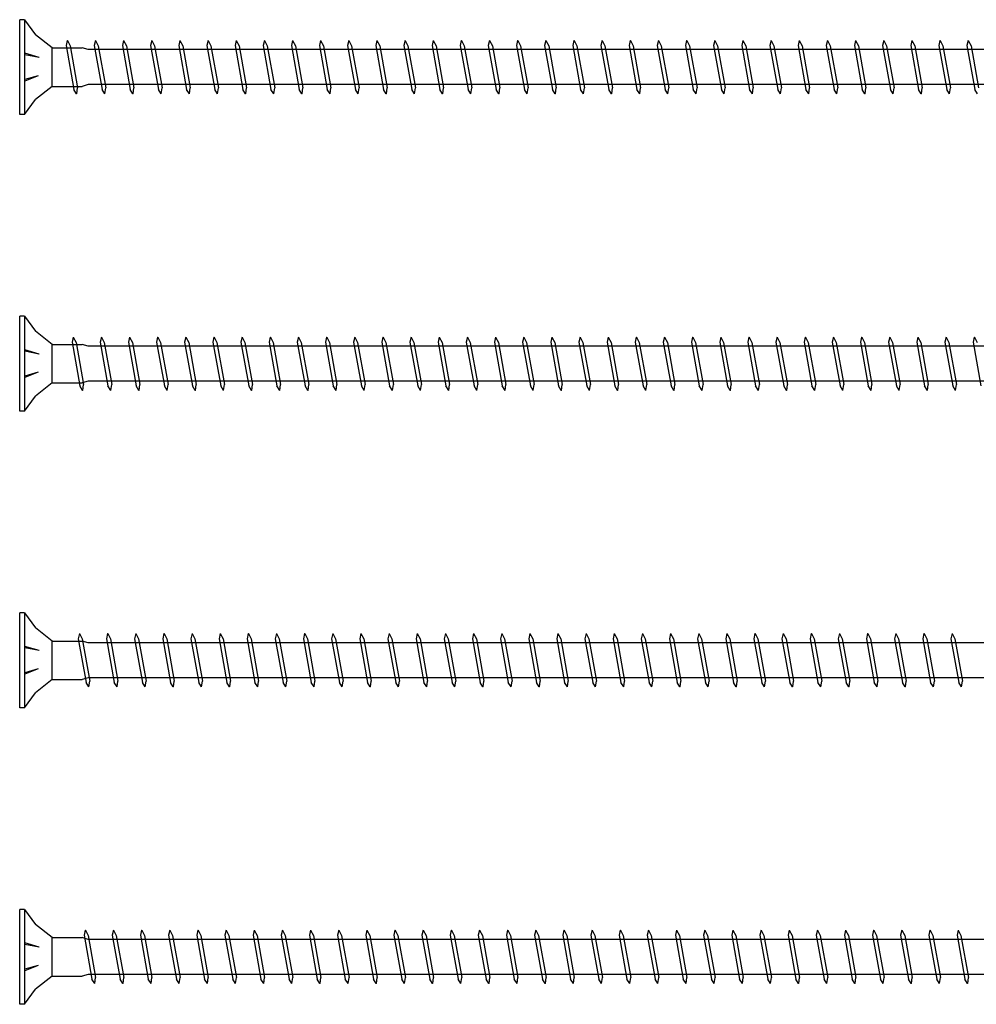
# Model space of a CAD drawing. Units: millimetres. Extents: x 2338 to 4503, y -28 to 4075.
# Drawn here: x 3983 to 4144, y 3479 to 3645 of the extents above; entities that cross this region are included whole.
import ezdxf

# ---------------------------------------------------------------- set-up
doc = ezdxf.new("R2010")
doc.units = ezdxf.units.MM
doc.layers.add('_RB_product', color=7, linetype='Continuous')

# ---------------------------------------------------------------- blocks, each defined once
blk = doc.blocks.new('VGS9320_9x320')
at = {"layer": '_RB_product'}
for p, q in [((0.83, 8), (0, 8)), ((0, -8), (0, 8)), ((0.83, 8), (0.83, -8)), ((0.83, 8), (2.64, 5.46)), ((5.5, 3.25), (2.64, 5.46)), ((8.01, 4.5), (7.82, 3.64)), ((7.82, 3.64), (9.14, -3.75)), ((8.01, 4.5), (8.03, 4.5)), ((8.03, 4.5), (8.49, 3.6)), ((8.49, 3.6), (9.76, -3.5)), ((12.76, 4.5), (12.56, 3.64)), ((12.56, 3.64), (13.88, -3.75)), ((12.76, 4.5), (12.77, 4.5)), ((12.77, 4.5), (13.24, 3.6)), ((13.24, 3.6), (14.51, -3.5)), ((17.5, 4.5), (17.31, 3.64)), ((17.31, 3.64), (18.63, -3.75)), ((17.5, 4.5), (17.52, 4.5)), ((17.52, 4.5), (17.99, 3.6)), ((17.99, 3.6), (19.25, -3.5)), ((22.25, 4.5), (22.05, 3.64)), ((22.05, 3.64), (23.37, -3.75)), ((22.25, 4.5), (22.26, 4.5)), ((22.26, 4.5), (22.73, 3.6)), ((22.73, 3.6), (24, -3.5)), ((26.99, 4.5), (26.8, 3.64)), ((26.8, 3.64), (28.12, -3.75)), ((26.99, 4.5), (27.01, 4.5)), ((27.01, 4.5), (27.48, 3.6)), ((27.48, 3.6), (28.74, -3.5)), ((31.74, 4.5), (31.54, 3.64)), ((31.54, 3.64), (32.86, -3.75)), ((31.74, 4.5), (31.75, 4.5)), ((31.75, 4.5), (32.22, 3.6)), ((32.22, 3.6), (33.49, -3.5)), ((36.48, 4.5), (36.29, 3.64)), ((36.29, 3.64), (37.61, -3.75)), ((36.48, 4.5), (36.5, 4.5)), ((36.5, 4.5), (36.97, 3.6)), ((36.97, 3.6), (38.23, -3.5)), ((41.23, 4.5), (41.03, 3.64)), ((41.03, 3.64), (42.35, -3.75)), ((41.23, 4.5), (41.25, 4.5)), ((41.25, 4.5), (41.71, 3.6)), ((41.71, 3.6), (42.98, -3.5)), ((45.97, 4.5), (45.78, 3.64)), ((45.78, 3.64), (47.1, -3.75)), ((45.97, 4.5), (45.99, 4.5)), ((45.99, 4.5), (46.46, 3.6)), ((46.46, 3.6), (47.73, -3.5)), ((50.7, 4.5), (50.51, 3.64)), ((50.51, 3.64), (51.83, -3.75)), ((50.7, 4.5), (50.72, 4.5)), ((50.72, 4.5), (51.19, 3.6)), ((51.19, 3.6), (52.45, -3.5)), ((55.45, 4.5), (55.25, 3.64)), ((55.25, 3.64), (56.57, -3.75)), ((55.45, 4.5), (55.47, 4.5)), ((55.47, 4.5), (55.93, 3.6)), ((55.93, 3.6), (57.2, -3.5)), ((60.19, 4.5), (60, 3.64)), ((60, 3.64), (61.32, -3.75)), ((60.19, 4.5), (60.21, 4.5)), ((60.21, 4.5), (60.68, 3.6)), ((60.68, 3.6), (61.95, -3.5)), ((64.94, 4.5), (64.75, 3.64)), ((64.75, 3.64), (66.06, -3.75)), ((64.94, 4.5), (64.96, 4.5)), ((64.96, 4.5), (65.42, 3.6)), ((65.42, 3.6), (66.69, -3.5)), ((69.69, 4.5), (69.49, 3.64)), ((69.49, 3.64), (70.81, -3.75)), ((69.69, 4.5), (69.7, 4.5)), ((69.7, 4.5), (70.17, 3.6)), ((70.17, 3.6), (71.44, -3.5)), ((74.43, 4.5), (74.24, 3.64)), ((74.24, 3.64), (75.56, -3.75)), ((74.43, 4.5), (74.45, 4.5)), ((74.45, 4.5), (74.91, 3.6)), ((74.91, 3.6), (76.18, -3.5)), ((79.18, 4.5), (78.98, 3.64)), ((78.98, 3.64), (80.3, -3.75)), ((79.18, 4.5), (79.19, 4.5)), ((79.19, 4.5), (79.66, 3.6)), ((79.66, 3.6), (80.93, -3.5)), ((83.92, 4.5), (83.73, 3.64)), ((83.73, 3.64), (85.05, -3.75)), ((83.92, 4.5), (83.94, 4.5)), ((83.94, 4.5), (84.41, 3.6)), ((84.41, 3.6), (85.67, -3.5)), ((88.67, 4.5), (88.47, 3.64)), ((88.47, 3.64), (89.79, -3.75)), ((88.67, 4.5), (88.68, 4.5)), ((88.68, 4.5), (89.15, 3.6)), ((89.15, 3.6), (90.42, -3.5)), ((93.41, 4.5), (93.22, 3.64)), ((93.22, 3.64), (94.54, -3.75)), ((93.41, 4.5), (93.43, 4.5)), ((93.43, 4.5), (93.9, 3.6)), ((93.9, 3.6), (95.16, -3.5)), ((98.16, 4.5), (97.96, 3.64)), ((97.96, 3.64), (99.28, -3.75)), ((98.16, 4.5), (98.17, 4.5)), ((98.17, 4.5), (98.64, 3.6)), ((98.64, 3.6), (99.91, -3.5)), ((102.9, 4.5), (102.71, 3.64)), ((102.71, 3.64), (104.03, -3.75)), ((102.9, 4.5), (102.92, 4.5)), ((102.92, 4.5), (103.39, 3.6)), ((103.39, 3.6), (104.65, -3.5)), ((107.65, 4.5), (107.45, 3.64)), ((107.45, 3.64), (108.77, -3.75)), ((107.65, 4.5), (107.67, 4.5)), ((107.67, 4.5), (108.13, 3.6)), ((108.13, 3.6), (109.4, -3.5)), ((112.39, 4.5), (112.2, 3.64)), ((112.2, 3.64), (113.52, -3.75)), ((112.39, 4.5), (112.41, 4.5)), ((112.41, 4.5), (112.88, 3.6)), ((112.88, 3.6), (114.15, -3.5)), ((117.14, 4.5), (116.95, 3.64)), ((116.95, 3.64), (118.26, -3.75)), ((117.14, 4.5), (117.16, 4.5)), ((117.16, 4.5), (117.62, 3.6)), ((117.62, 3.6), (118.89, -3.5)), ((121.89, 4.5), (121.69, 3.64)), ((121.69, 3.64), (123.01, -3.75)), ((121.89, 4.5), (121.9, 4.5)), ((121.9, 4.5), (122.37, 3.6)), ((122.37, 3.6), (123.64, -3.5)), ((126.63, 4.5), (126.44, 3.64)), ((126.44, 3.64), (127.76, -3.75)), ((126.63, 4.5), (126.65, 4.5)), ((126.65, 4.5), (127.11, 3.6)), ((127.11, 3.6), (128.38, -3.5)), ((131.38, 4.5), (131.18, 3.64)), ((131.18, 3.64), (132.5, -3.75)), ((131.38, 4.5), (131.39, 4.5)), ((131.39, 4.5), (131.86, 3.6)), ((131.86, 3.6), (133.13, -3.5)), ((136.12, 4.5), (135.93, 3.64)), ((135.93, 3.64), (137.25, -3.75)), ((136.12, 4.5), (136.14, 4.5)), ((136.14, 4.5), (136.61, 3.6)), ((136.61, 3.6), (137.87, -3.5)), ((140.87, 4.5), (140.67, 3.64)), ((140.67, 3.64), (141.99, -3.75)), ((140.87, 4.5), (140.88, 4.5)), ((140.88, 4.5), (141.35, 3.6)), ((141.35, 3.6), (142.62, -3.5)), ((145.61, 4.5), (145.42, 3.64)), ((145.42, 3.64), (146.74, -3.75)), ((145.61, 4.5), (145.63, 4.5)), ((145.63, 4.5), (146.1, 3.6)), ((146.1, 3.6), (147.36, -3.5)), ((150.36, 4.5), (150.16, 3.64)), ((150.16, 3.64), (151.48, -3.75)), ((150.36, 4.5), (150.37, 4.5)), ((150.37, 4.5), (150.84, 3.6)), ((150.84, 3.6), (152.11, -3.5)), ((155.1, 4.5), (154.91, 3.64)), ((154.91, 3.64), (156.23, -3.75)), ((155.1, 4.5), (155.12, 4.5)), ((155.12, 4.5), (155.59, 3.6)), ((155.59, 3.6), (156.85, -3.5)), ((159.85, 4.5), (159.65, 3.64)), ((159.65, 3.64), (160.97, -3.75)), ((159.85, 4.5), (159.87, 4.5)), ((159.87, 4.5), (160.33, 3.6)), ((160.33, 3.6), (161.6, -3.5)), ((3.28, 1.63), (0.85, 2.35)), ((3.28, 1.63), (0.85, 2.09)), ((5.5, 3.25), (10.52, 3.25)), ((5.5, -3.25), (5.5, 3.25)), ((11.52, 2.95), (10.52, 3.25)), ((309.18, 2.95), (11.52, 2.95)), ((3.12, -1.45), (0.85, -2.35)), ((3.12, -1.45), (0.85, -2.09)), ((5.5, -3.25), (2.64, -5.46)), ((5.5, -3.25), (10.52, -3.25)), ((11.52, -2.95), (10.52, -3.25)), ((309.16, -2.95), (11.52, -2.95)), ((9.6, -4.5), (9.14, -3.75)), ((9.62, -4.5), (9.6, -4.5)), ((9.62, -4.5), (9.76, -3.5)), ((14.35, -4.5), (13.88, -3.75)), ((14.37, -4.5), (14.35, -4.5)), ((14.37, -4.5), (14.51, -3.5)), ((19.09, -4.5), (18.63, -3.75)), ((19.11, -4.5), (19.09, -4.5)), ((19.11, -4.5), (19.25, -3.5)), ((23.84, -4.5), (23.37, -3.75)), ((23.86, -4.5), (23.84, -4.5)), ((23.86, -4.5), (24, -3.5)), ((28.59, -4.5), (28.12, -3.75)), ((28.6, -4.5), (28.59, -4.5)), ((28.6, -4.5), (28.74, -3.5)), ((33.33, -4.5), (32.86, -3.75)), ((33.35, -4.5), (33.33, -4.5)), ((33.35, -4.5), (33.49, -3.5)), ((38.08, -4.5), (37.61, -3.75)), ((38.09, -4.5), (38.08, -4.5)), ((38.09, -4.5), (38.23, -3.5)), ((42.82, -4.5), (42.35, -3.75)), ((42.84, -4.5), (42.82, -4.5)), ((42.84, -4.5), (42.98, -3.5)), ((47.57, -4.5), (47.1, -3.75)), ((47.58, -4.5), (47.57, -4.5)), ((47.58, -4.5), (47.73, -3.5)), ((52.3, -4.5), (51.83, -3.75)), ((52.31, -4.5), (52.3, -4.5)), ((52.31, -4.5), (52.45, -3.5)), ((57.04, -4.5), (56.57, -3.75)), ((57.06, -4.5), (57.04, -4.5)), ((57.06, -4.5), (57.2, -3.5)), ((61.79, -4.5), (61.32, -3.75)), ((61.8, -4.5), (61.79, -4.5)), ((61.8, -4.5), (61.95, -3.5)), ((66.53, -4.5), (66.06, -3.75)), ((66.55, -4.5), (66.53, -4.5)), ((66.55, -4.5), (66.69, -3.5)), ((71.28, -4.5), (70.81, -3.75)), ((71.29, -4.5), (71.28, -4.5)), ((71.29, -4.5), (71.44, -3.5)), ((76.02, -4.5), (75.56, -3.75)), ((76.04, -4.5), (76.02, -4.5)), ((76.04, -4.5), (76.18, -3.5)), ((80.77, -4.5), (80.3, -3.75)), ((80.79, -4.5), (80.77, -4.5)), ((80.79, -4.5), (80.93, -3.5)), ((85.51, -4.5), (85.05, -3.75)), ((85.53, -4.5), (85.51, -4.5)), ((85.53, -4.5), (85.67, -3.5)), ((90.26, -4.5), (89.79, -3.75)), ((90.28, -4.5), (90.26, -4.5)), ((90.28, -4.5), (90.42, -3.5)), ((95.01, -4.5), (94.54, -3.75)), ((95.02, -4.5), (95.01, -4.5)), ((95.02, -4.5), (95.16, -3.5)), ((99.75, -4.5), (99.28, -3.75)), ((99.77, -4.5), (99.75, -4.5)), ((99.77, -4.5), (99.91, -3.5)), ((104.5, -4.5), (104.03, -3.75)), ((104.51, -4.5), (104.5, -4.5)), ((104.51, -4.5), (104.65, -3.5)), ((109.24, -4.5), (108.77, -3.75)), ((109.26, -4.5), (109.24, -4.5)), ((109.26, -4.5), (109.4, -3.5)), ((113.99, -4.5), (113.52, -3.75)), ((114, -4.5), (113.99, -4.5)), ((114, -4.5), (114.15, -3.5)), ((118.73, -4.5), (118.26, -3.75)), ((118.75, -4.5), (118.73, -4.5)), ((118.75, -4.5), (118.89, -3.5)), ((123.48, -4.5), (123.01, -3.75)), ((123.49, -4.5), (123.48, -4.5)), ((123.49, -4.5), (123.64, -3.5)), ((128.22, -4.5), (127.76, -3.75)), ((128.24, -4.5), (128.22, -4.5)), ((128.24, -4.5), (128.38, -3.5)), ((132.97, -4.5), (132.5, -3.75)), ((132.99, -4.5), (132.97, -4.5)), ((132.99, -4.5), (133.13, -3.5)), ((137.71, -4.5), (137.25, -3.75)), ((137.73, -4.5), (137.71, -4.5)), ((137.73, -4.5), (137.87, -3.5)), ((142.46, -4.5), (141.99, -3.75)), ((142.48, -4.5), (142.46, -4.5)), ((142.48, -4.5), (142.62, -3.5)), ((147.21, -4.5), (146.74, -3.75)), ((147.22, -4.5), (147.21, -4.5)), ((147.22, -4.5), (147.36, -3.5)), ((151.95, -4.5), (151.48, -3.75)), ((151.97, -4.5), (151.95, -4.5)), ((151.97, -4.5), (152.11, -3.5)), ((156.7, -4.5), (156.23, -3.75)), ((156.71, -4.5), (156.7, -4.5)), ((156.71, -4.5), (156.85, -3.5)), ((161.44, -4.5), (160.97, -3.75)), ((0.83, -8), (2.64, -5.46)), ((0.83, -8), (0, -8))]:
    blk.add_line(p, q, dxfattribs=at)
blk = doc.blocks.new('VGS9340_9x340')
at = {"layer": '_RB_product'}
for p, q in [((0.83, 8), (0, 8)), ((0, -8), (0, 8)), ((0.83, 8), (0.83, -8)), ((0.83, 8), (2.64, 5.46)), ((5.5, 3.25), (2.64, 5.46)), ((9.01, 4.5), (8.82, 3.64)), ((8.82, 3.64), (10.14, -3.75)), ((9.01, 4.5), (9.03, 4.5)), ((9.03, 4.5), (9.5, 3.6)), ((9.5, 3.6), (10.77, -3.5)), ((13.76, 4.5), (13.57, 3.64)), ((13.57, 3.64), (14.88, -3.75)), ((13.76, 4.5), (13.78, 4.5)), ((13.78, 4.5), (14.24, 3.6)), ((14.24, 3.6), (15.51, -3.5)), ((18.51, 4.5), (18.31, 3.64)), ((18.31, 3.64), (19.63, -3.75)), ((18.51, 4.5), (18.52, 4.5)), ((18.52, 4.5), (18.99, 3.6)), ((18.99, 3.6), (20.26, -3.5)), ((23.25, 4.5), (23.06, 3.64)), ((23.06, 3.64), (24.38, -3.75)), ((23.25, 4.5), (23.27, 4.5)), ((23.27, 4.5), (23.73, 3.6)), ((23.73, 3.6), (25, -3.5)), ((28, 4.5), (27.8, 3.64)), ((27.8, 3.64), (29.12, -3.75)), ((28, 4.5), (28.01, 4.5)), ((28.01, 4.5), (28.48, 3.6)), ((28.48, 3.6), (29.75, -3.5)), ((32.74, 4.5), (32.55, 3.64)), ((32.55, 3.64), (33.87, -3.75)), ((32.74, 4.5), (32.76, 4.5)), ((32.76, 4.5), (33.23, 3.6)), ((33.23, 3.6), (34.49, -3.5)), ((37.49, 4.5), (37.29, 3.64)), ((37.29, 3.64), (38.61, -3.75)), ((37.49, 4.5), (37.5, 4.5)), ((37.5, 4.5), (37.97, 3.6)), ((37.97, 3.6), (39.24, -3.5)), ((42.23, 4.5), (42.04, 3.64)), ((42.04, 3.64), (43.36, -3.75)), ((42.23, 4.5), (42.25, 4.5)), ((42.25, 4.5), (42.72, 3.6)), ((42.72, 3.6), (43.98, -3.5)), ((46.98, 4.5), (46.78, 3.64)), ((46.78, 3.64), (48.1, -3.75)), ((46.98, 4.5), (46.99, 4.5)), ((46.99, 4.5), (47.46, 3.6)), ((47.46, 3.6), (48.73, -3.5)), ((51.72, 4.5), (51.53, 3.64)), ((51.53, 3.64), (52.85, -3.75)), ((51.72, 4.5), (51.74, 4.5)), ((51.74, 4.5), (52.21, 3.6)), ((52.21, 3.6), (53.47, -3.5)), ((56.47, 4.5), (56.27, 3.64)), ((56.27, 3.64), (57.59, -3.75)), ((56.47, 4.5), (56.49, 4.5)), ((56.49, 4.5), (56.95, 3.6)), ((56.95, 3.6), (58.22, -3.5)), ((61.21, 4.5), (61.02, 3.64)), ((61.02, 3.64), (62.34, -3.75)), ((61.21, 4.5), (61.23, 4.5)), ((61.23, 4.5), (61.7, 3.6)), ((61.7, 3.6), (62.97, -3.5)), ((65.96, 4.5), (65.77, 3.64)), ((65.77, 3.64), (67.08, -3.75)), ((65.96, 4.5), (65.98, 4.5)), ((65.98, 4.5), (66.44, 3.6)), ((66.44, 3.6), (67.71, -3.5)), ((70.71, 4.5), (70.51, 3.64)), ((70.51, 3.64), (71.83, -3.75)), ((70.71, 4.5), (70.72, 4.5)), ((70.72, 4.5), (71.19, 3.6)), ((71.19, 3.6), (72.46, -3.5)), ((75.45, 4.5), (75.26, 3.64)), ((75.26, 3.64), (76.58, -3.75)), ((75.45, 4.5), (75.47, 4.5)), ((75.47, 4.5), (75.93, 3.6)), ((75.93, 3.6), (77.2, -3.5)), ((80.2, 4.5), (80, 3.64)), ((80, 3.64), (81.32, -3.75)), ((80.2, 4.5), (80.21, 4.5)), ((80.21, 4.5), (80.68, 3.6)), ((80.68, 3.6), (81.95, -3.5)), ((84.94, 4.5), (84.75, 3.64)), ((84.75, 3.64), (86.07, -3.75)), ((84.94, 4.5), (84.96, 4.5)), ((84.96, 4.5), (85.43, 3.6)), ((85.43, 3.6), (86.69, -3.5)), ((89.69, 4.5), (89.49, 3.64)), ((89.49, 3.64), (90.81, -3.75)), ((89.69, 4.5), (89.7, 4.5)), ((89.7, 4.5), (90.17, 3.6)), ((90.17, 3.6), (91.44, -3.5)), ((94.43, 4.5), (94.24, 3.64)), ((94.24, 3.64), (95.56, -3.75)), ((94.43, 4.5), (94.45, 4.5)), ((94.45, 4.5), (94.92, 3.6)), ((94.92, 3.6), (96.18, -3.5)), ((99.18, 4.5), (98.98, 3.64)), ((98.98, 3.64), (100.3, -3.75)), ((99.18, 4.5), (99.19, 4.5)), ((99.19, 4.5), (99.66, 3.6)), ((99.66, 3.6), (100.93, -3.5)), ((103.92, 4.5), (103.73, 3.64)), ((103.73, 3.64), (105.05, -3.75)), ((103.92, 4.5), (103.94, 4.5)), ((103.94, 4.5), (104.41, 3.6)), ((104.41, 3.6), (105.67, -3.5)), ((108.67, 4.5), (108.47, 3.64)), ((108.47, 3.64), (109.79, -3.75)), ((108.67, 4.5), (108.69, 4.5)), ((108.69, 4.5), (109.15, 3.6)), ((109.15, 3.6), (110.42, -3.5)), ((113.41, 4.5), (113.22, 3.64)), ((113.22, 3.64), (114.54, -3.75)), ((113.41, 4.5), (113.43, 4.5)), ((113.43, 4.5), (113.9, 3.6)), ((113.9, 3.6), (115.17, -3.5)), ((118.16, 4.5), (117.97, 3.64)), ((117.97, 3.64), (119.28, -3.75)), ((118.16, 4.5), (118.18, 4.5)), ((118.18, 4.5), (118.64, 3.6)), ((118.64, 3.6), (119.91, -3.5)), ((122.91, 4.5), (122.71, 3.64)), ((122.71, 3.64), (124.03, -3.75)), ((122.91, 4.5), (122.92, 4.5)), ((122.92, 4.5), (123.39, 3.6)), ((123.39, 3.6), (124.66, -3.5)), ((127.65, 4.5), (127.46, 3.64)), ((127.46, 3.64), (128.78, -3.75)), ((127.65, 4.5), (127.67, 4.5)), ((127.67, 4.5), (128.13, 3.6)), ((128.13, 3.6), (129.4, -3.5)), ((132.4, 4.5), (132.2, 3.64)), ((132.2, 3.64), (133.52, -3.75)), ((132.4, 4.5), (132.41, 4.5)), ((132.41, 4.5), (132.88, 3.6)), ((132.88, 3.6), (134.15, -3.5)), ((137.14, 4.5), (136.95, 3.64)), ((136.95, 3.64), (138.27, -3.75)), ((137.14, 4.5), (137.16, 4.5)), ((137.16, 4.5), (137.63, 3.6)), ((137.63, 3.6), (138.89, -3.5)), ((141.89, 4.5), (141.69, 3.64)), ((141.69, 3.64), (143.01, -3.75)), ((141.89, 4.5), (141.9, 4.5)), ((141.9, 4.5), (142.37, 3.6)), ((142.37, 3.6), (143.64, -3.5)), ((146.63, 4.5), (146.44, 3.64)), ((146.44, 3.64), (147.76, -3.75)), ((146.63, 4.5), (146.65, 4.5)), ((146.65, 4.5), (147.12, 3.6)), ((147.12, 3.6), (148.38, -3.5)), ((151.38, 4.5), (151.18, 3.64)), ((151.18, 3.64), (152.5, -3.75)), ((151.38, 4.5), (151.39, 4.5)), ((151.39, 4.5), (151.86, 3.6)), ((151.86, 3.6), (153.13, -3.5)), ((156.12, 4.5), (155.93, 3.64)), ((155.93, 3.64), (157.25, -3.75)), ((156.12, 4.5), (156.14, 4.5)), ((156.14, 4.5), (156.61, 3.6)), ((156.61, 3.6), (157.87, -3.5)), ((160.87, 4.5), (160.67, 3.64)), ((160.67, 3.64), (161.99, -3.75)), ((160.87, 4.5), (160.89, 4.5)), ((160.89, 4.5), (161.35, 3.6)), ((3.28, 1.63), (0.85, 2.35)), ((3.28, 1.63), (0.85, 2.09)), ((5.5, 3.25), (10.52, 3.25)), ((5.5, -3.25), (5.5, 3.25)), ((11.52, 2.95), (10.52, 3.25)), ((329.18, 2.95), (11.52, 2.95)), ((3.12, -1.45), (0.85, -2.35)), ((3.12, -1.45), (0.85, -2.09)), ((5.5, -3.25), (2.64, -5.46)), ((5.5, -3.25), (10.52, -3.25)), ((11.52, -2.95), (10.52, -3.25)), ((329.16, -2.95), (11.52, -2.95)), ((10.61, -4.5), (10.14, -3.75)), ((10.62, -4.5), (10.61, -4.5)), ((10.62, -4.5), (10.77, -3.5)), ((15.35, -4.5), (14.88, -3.75)), ((15.37, -4.5), (15.35, -4.5)), ((15.37, -4.5), (15.51, -3.5)), ((20.1, -4.5), (19.63, -3.75)), ((20.11, -4.5), (20.1, -4.5)), ((20.11, -4.5), (20.26, -3.5)), ((24.84, -4.5), (24.38, -3.75)), ((24.86, -4.5), (24.84, -4.5)), ((24.86, -4.5), (25, -3.5)), ((29.59, -4.5), (29.12, -3.75)), ((29.61, -4.5), (29.59, -4.5)), ((29.61, -4.5), (29.75, -3.5)), ((34.33, -4.5), (33.87, -3.75)), ((34.35, -4.5), (34.33, -4.5)), ((34.35, -4.5), (34.49, -3.5)), ((39.08, -4.5), (38.61, -3.75)), ((39.1, -4.5), (39.08, -4.5)), ((39.1, -4.5), (39.24, -3.5)), ((43.83, -4.5), (43.36, -3.75)), ((43.84, -4.5), (43.83, -4.5)), ((43.84, -4.5), (43.98, -3.5)), ((48.57, -4.5), (48.1, -3.75)), ((48.59, -4.5), (48.57, -4.5)), ((48.59, -4.5), (48.73, -3.5)), ((53.32, -4.5), (52.85, -3.75)), ((53.33, -4.5), (53.32, -4.5)), ((53.33, -4.5), (53.47, -3.5)), ((58.06, -4.5), (57.59, -3.75)), ((58.08, -4.5), (58.06, -4.5)), ((58.08, -4.5), (58.22, -3.5)), ((62.81, -4.5), (62.34, -3.75)), ((62.82, -4.5), (62.81, -4.5)), ((62.82, -4.5), (62.97, -3.5)), ((67.55, -4.5), (67.08, -3.75)), ((67.57, -4.5), (67.55, -4.5)), ((67.57, -4.5), (67.71, -3.5)), ((72.3, -4.5), (71.83, -3.75)), ((72.31, -4.5), (72.3, -4.5)), ((72.31, -4.5), (72.46, -3.5)), ((77.04, -4.5), (76.58, -3.75)), ((77.06, -4.5), (77.04, -4.5)), ((77.06, -4.5), (77.2, -3.5)), ((81.79, -4.5), (81.32, -3.75)), ((81.81, -4.5), (81.79, -4.5)), ((81.81, -4.5), (81.95, -3.5)), ((86.53, -4.5), (86.07, -3.75)), ((86.55, -4.5), (86.53, -4.5)), ((86.55, -4.5), (86.69, -3.5)), ((91.28, -4.5), (90.81, -3.75)), ((91.3, -4.5), (91.28, -4.5)), ((91.3, -4.5), (91.44, -3.5)), ((96.03, -4.5), (95.56, -3.75)), ((96.04, -4.5), (96.03, -4.5)), ((96.04, -4.5), (96.18, -3.5)), ((100.77, -4.5), (100.3, -3.75)), ((100.79, -4.5), (100.77, -4.5)), ((100.79, -4.5), (100.93, -3.5)), ((105.52, -4.5), (105.05, -3.75)), ((105.53, -4.5), (105.52, -4.5)), ((105.53, -4.5), (105.67, -3.5)), ((110.26, -4.5), (109.79, -3.75)), ((110.28, -4.5), (110.26, -4.5)), ((110.28, -4.5), (110.42, -3.5)), ((115.01, -4.5), (114.54, -3.75)), ((115.02, -4.5), (115.01, -4.5)), ((115.02, -4.5), (115.17, -3.5)), ((119.75, -4.5), (119.28, -3.75)), ((119.77, -4.5), (119.75, -4.5)), ((119.77, -4.5), (119.91, -3.5)), ((124.5, -4.5), (124.03, -3.75)), ((124.51, -4.5), (124.5, -4.5)), ((124.51, -4.5), (124.66, -3.5)), ((129.24, -4.5), (128.78, -3.75)), ((129.26, -4.5), (129.24, -4.5)), ((129.26, -4.5), (129.4, -3.5)), ((133.99, -4.5), (133.52, -3.75)), ((134.01, -4.5), (133.99, -4.5)), ((134.01, -4.5), (134.15, -3.5)), ((138.73, -4.5), (138.27, -3.75)), ((138.75, -4.5), (138.73, -4.5)), ((138.75, -4.5), (138.89, -3.5)), ((143.48, -4.5), (143.01, -3.75)), ((143.5, -4.5), (143.48, -4.5)), ((143.5, -4.5), (143.64, -3.5)), ((148.23, -4.5), (147.76, -3.75)), ((148.24, -4.5), (148.23, -4.5)), ((148.24, -4.5), (148.38, -3.5)), ((152.97, -4.5), (152.5, -3.75)), ((152.99, -4.5), (152.97, -4.5)), ((152.99, -4.5), (153.13, -3.5)), ((157.72, -4.5), (157.25, -3.75)), ((157.73, -4.5), (157.72, -4.5)), ((157.73, -4.5), (157.87, -3.5)), ((0.83, -8), (2.64, -5.46)), ((0.83, -8), (0, -8))]:
    blk.add_line(p, q, dxfattribs=at)
blk = doc.blocks.new('VGS9360_9x360')
at = {"layer": '_RB_product'}
for p, q in [((0.83, 8), (0, 8)), ((0, -8), (0, 8)), ((0.83, 8), (0.83, -8)), ((0.83, 8), (2.64, 5.46)), ((5.5, 3.25), (2.64, 5.46)), ((10.06, 4.5), (9.87, 3.64)), ((9.87, 3.64), (11.19, -3.75)), ((10.06, 4.5), (10.08, 4.5)), ((10.08, 4.5), (10.55, 3.6)), ((10.55, 3.6), (11.81, -3.5)), ((14.81, 4.5), (14.61, 3.64)), ((14.61, 3.64), (15.93, -3.75)), ((14.81, 4.5), (14.83, 4.5)), ((14.83, 4.5), (15.29, 3.6)), ((15.29, 3.6), (16.56, -3.5)), ((19.55, 4.5), (19.36, 3.64)), ((19.36, 3.64), (20.68, -3.75)), ((19.55, 4.5), (19.57, 4.5)), ((19.57, 4.5), (20.04, 3.6)), ((20.04, 3.6), (21.31, -3.5)), ((24.3, 4.5), (24.11, 3.64)), ((24.11, 3.64), (25.42, -3.75)), ((24.3, 4.5), (24.32, 4.5)), ((24.32, 4.5), (24.78, 3.6)), ((24.78, 3.6), (26.05, -3.5)), ((29.05, 4.5), (28.85, 3.64)), ((28.85, 3.64), (30.17, -3.75)), ((29.05, 4.5), (29.06, 4.5)), ((29.06, 4.5), (29.53, 3.6)), ((29.53, 3.6), (30.8, -3.5)), ((33.79, 4.5), (33.6, 3.64)), ((33.6, 3.64), (34.92, -3.75)), ((33.79, 4.5), (33.81, 4.5)), ((33.81, 4.5), (34.27, 3.6)), ((34.27, 3.6), (35.54, -3.5)), ((38.52, 4.5), (38.33, 3.64)), ((38.33, 3.64), (39.64, -3.75)), ((38.52, 4.5), (38.54, 4.5)), ((38.54, 4.5), (39, 3.6)), ((39, 3.6), (40.27, -3.5)), ((43.27, 4.5), (43.07, 3.64)), ((43.07, 3.64), (44.39, -3.75)), ((43.27, 4.5), (43.28, 4.5)), ((43.28, 4.5), (43.75, 3.6)), ((43.75, 3.6), (45.02, -3.5)), ((48.01, 4.5), (47.82, 3.64)), ((47.82, 3.64), (49.14, -3.75)), ((48.01, 4.5), (48.03, 4.5)), ((48.03, 4.5), (48.49, 3.6)), ((48.49, 3.6), (49.76, -3.5)), ((52.76, 4.5), (52.56, 3.64)), ((52.56, 3.64), (53.88, -3.75)), ((52.76, 4.5), (52.77, 4.5)), ((52.77, 4.5), (53.24, 3.6)), ((53.24, 3.6), (54.51, -3.5)), ((57.5, 4.5), (57.31, 3.64)), ((57.31, 3.64), (58.63, -3.75)), ((57.5, 4.5), (57.52, 4.5)), ((57.52, 4.5), (57.99, 3.6)), ((57.99, 3.6), (59.25, -3.5)), ((62.25, 4.5), (62.05, 3.64)), ((62.05, 3.64), (63.37, -3.75)), ((62.25, 4.5), (62.26, 4.5)), ((62.26, 4.5), (62.73, 3.6)), ((62.73, 3.6), (64, -3.5)), ((66.99, 4.5), (66.8, 3.64)), ((66.8, 3.64), (68.12, -3.75)), ((66.99, 4.5), (67.01, 4.5)), ((67.01, 4.5), (67.48, 3.6)), ((67.48, 3.6), (68.74, -3.5)), ((71.74, 4.5), (71.54, 3.64)), ((71.54, 3.64), (72.86, -3.75)), ((71.74, 4.5), (71.75, 4.5)), ((71.75, 4.5), (72.22, 3.6)), ((72.22, 3.6), (73.49, -3.5)), ((76.48, 4.5), (76.29, 3.64)), ((76.29, 3.64), (77.61, -3.75)), ((76.48, 4.5), (76.5, 4.5)), ((76.5, 4.5), (76.97, 3.6)), ((76.97, 3.6), (78.23, -3.5)), ((81.23, 4.5), (81.03, 3.64)), ((81.03, 3.64), (82.35, -3.75)), ((81.23, 4.5), (81.25, 4.5)), ((81.25, 4.5), (81.71, 3.6)), ((81.71, 3.6), (82.98, -3.5)), ((85.97, 4.5), (85.78, 3.64)), ((85.78, 3.64), (87.1, -3.75)), ((85.97, 4.5), (85.99, 4.5)), ((85.99, 4.5), (86.46, 3.6)), ((86.46, 3.6), (87.73, -3.5)), ((90.7, 4.5), (90.51, 3.64)), ((90.51, 3.64), (91.83, -3.75)), ((90.7, 4.5), (90.72, 4.5)), ((90.72, 4.5), (91.19, 3.6)), ((91.19, 3.6), (92.45, -3.5)), ((95.45, 4.5), (95.25, 3.64)), ((95.25, 3.64), (96.57, -3.75)), ((95.45, 4.5), (95.47, 4.5)), ((95.47, 4.5), (95.93, 3.6)), ((95.93, 3.6), (97.2, -3.5)), ((100.19, 4.5), (100, 3.64)), ((100, 3.64), (101.32, -3.75)), ((100.19, 4.5), (100.21, 4.5)), ((100.21, 4.5), (100.68, 3.6)), ((100.68, 3.6), (101.95, -3.5)), ((104.94, 4.5), (104.75, 3.64)), ((104.75, 3.64), (106.06, -3.75)), ((104.94, 4.5), (104.96, 4.5)), ((104.96, 4.5), (105.42, 3.6)), ((105.42, 3.6), (106.69, -3.5)), ((109.69, 4.5), (109.49, 3.64)), ((109.49, 3.64), (110.81, -3.75)), ((109.69, 4.5), (109.7, 4.5)), ((109.7, 4.5), (110.17, 3.6)), ((110.17, 3.6), (111.44, -3.5)), ((114.43, 4.5), (114.24, 3.64)), ((114.24, 3.64), (115.56, -3.75)), ((114.43, 4.5), (114.45, 4.5)), ((114.45, 4.5), (114.91, 3.6)), ((114.91, 3.6), (116.18, -3.5)), ((119.18, 4.5), (118.98, 3.64)), ((118.98, 3.64), (120.3, -3.75)), ((119.18, 4.5), (119.19, 4.5)), ((119.19, 4.5), (119.66, 3.6)), ((119.66, 3.6), (120.93, -3.5)), ((123.92, 4.5), (123.73, 3.64)), ((123.73, 3.64), (125.05, -3.75)), ((123.92, 4.5), (123.94, 4.5)), ((123.94, 4.5), (124.41, 3.6)), ((124.41, 3.6), (125.67, -3.5)), ((128.67, 4.5), (128.47, 3.64)), ((128.47, 3.64), (129.79, -3.75)), ((128.67, 4.5), (128.68, 4.5)), ((128.68, 4.5), (129.15, 3.6)), ((129.15, 3.6), (130.42, -3.5)), ((133.41, 4.5), (133.22, 3.64)), ((133.22, 3.64), (134.54, -3.75)), ((133.41, 4.5), (133.43, 4.5)), ((133.43, 4.5), (133.9, 3.6)), ((133.9, 3.6), (135.16, -3.5)), ((138.16, 4.5), (137.96, 3.64)), ((137.96, 3.64), (139.28, -3.75)), ((138.16, 4.5), (138.17, 4.5)), ((138.17, 4.5), (138.64, 3.6)), ((138.64, 3.6), (139.91, -3.5)), ((142.9, 4.5), (142.71, 3.64)), ((142.71, 3.64), (144.03, -3.75)), ((142.9, 4.5), (142.92, 4.5)), ((142.92, 4.5), (143.39, 3.6)), ((143.39, 3.6), (144.65, -3.5)), ((147.65, 4.5), (147.45, 3.64)), ((147.45, 3.64), (148.77, -3.75)), ((147.65, 4.5), (147.67, 4.5)), ((147.67, 4.5), (148.13, 3.6)), ((148.13, 3.6), (149.4, -3.5)), ((152.39, 4.5), (152.2, 3.64)), ((152.2, 3.64), (153.52, -3.75)), ((152.39, 4.5), (152.41, 4.5)), ((152.41, 4.5), (152.88, 3.6)), ((152.88, 3.6), (154.15, -3.5)), ((157.14, 4.5), (156.95, 3.64)), ((156.95, 3.64), (158.26, -3.75)), ((157.14, 4.5), (157.16, 4.5)), ((157.16, 4.5), (157.62, 3.6)), ((157.62, 3.6), (158.89, -3.5)), ((3.28, 1.63), (0.85, 2.35)), ((3.28, 1.63), (0.85, 2.09)), ((5.5, 3.25), (10.52, 3.25)), ((5.5, -3.25), (5.5, 3.25)), ((11.52, 2.95), (10.52, 3.25)), ((349.18, 2.95), (11.52, 2.95)), ((3.12, -1.45), (0.85, -2.35)), ((3.12, -1.45), (0.85, -2.09)), ((5.5, -3.25), (2.64, -5.46)), ((5.5, -3.25), (10.52, -3.25)), ((11.52, -2.95), (10.52, -3.25)), ((349.16, -2.95), (11.52, -2.95)), ((11.66, -4.5), (11.19, -3.75)), ((11.67, -4.5), (11.66, -4.5)), ((11.67, -4.5), (11.81, -3.5)), ((16.4, -4.5), (15.93, -3.75)), ((16.42, -4.5), (16.4, -4.5)), ((16.42, -4.5), (16.56, -3.5)), ((21.15, -4.5), (20.68, -3.75)), ((21.16, -4.5), (21.15, -4.5)), ((21.16, -4.5), (21.31, -3.5)), ((25.89, -4.5), (25.42, -3.75)), ((25.91, -4.5), (25.89, -4.5)), ((25.91, -4.5), (26.05, -3.5)), ((30.64, -4.5), (30.17, -3.75)), ((30.65, -4.5), (30.64, -4.5)), ((30.65, -4.5), (30.8, -3.5)), ((35.38, -4.5), (34.92, -3.75)), ((35.4, -4.5), (35.38, -4.5)), ((35.4, -4.5), (35.54, -3.5)), ((40.11, -4.5), (39.64, -3.75)), ((40.13, -4.5), (40.11, -4.5)), ((40.13, -4.5), (40.27, -3.5)), ((44.86, -4.5), (44.39, -3.75)), ((44.87, -4.5), (44.86, -4.5)), ((44.87, -4.5), (45.02, -3.5)), ((49.6, -4.5), (49.14, -3.75)), ((49.62, -4.5), (49.6, -4.5)), ((49.62, -4.5), (49.76, -3.5)), ((54.35, -4.5), (53.88, -3.75)), ((54.37, -4.5), (54.35, -4.5)), ((54.37, -4.5), (54.51, -3.5)), ((59.09, -4.5), (58.63, -3.75)), ((59.11, -4.5), (59.09, -4.5)), ((59.11, -4.5), (59.25, -3.5)), ((63.84, -4.5), (63.37, -3.75)), ((63.86, -4.5), (63.84, -4.5)), ((63.86, -4.5), (64, -3.5)), ((68.59, -4.5), (68.12, -3.75)), ((68.6, -4.5), (68.59, -4.5)), ((68.6, -4.5), (68.74, -3.5)), ((73.33, -4.5), (72.86, -3.75)), ((73.35, -4.5), (73.33, -4.5)), ((73.35, -4.5), (73.49, -3.5)), ((78.08, -4.5), (77.61, -3.75)), ((78.09, -4.5), (78.08, -4.5)), ((78.09, -4.5), (78.23, -3.5)), ((82.82, -4.5), (82.35, -3.75)), ((82.84, -4.5), (82.82, -4.5)), ((82.84, -4.5), (82.98, -3.5)), ((87.57, -4.5), (87.1, -3.75)), ((87.58, -4.5), (87.57, -4.5)), ((87.58, -4.5), (87.73, -3.5)), ((92.3, -4.5), (91.83, -3.75)), ((92.31, -4.5), (92.3, -4.5)), ((92.31, -4.5), (92.45, -3.5)), ((97.04, -4.5), (96.57, -3.75)), ((97.06, -4.5), (97.04, -4.5)), ((97.06, -4.5), (97.2, -3.5)), ((101.79, -4.5), (101.32, -3.75)), ((101.8, -4.5), (101.79, -4.5)), ((101.8, -4.5), (101.95, -3.5)), ((106.53, -4.5), (106.06, -3.75)), ((106.55, -4.5), (106.53, -4.5)), ((106.55, -4.5), (106.69, -3.5)), ((111.28, -4.5), (110.81, -3.75)), ((111.29, -4.5), (111.28, -4.5)), ((111.29, -4.5), (111.44, -3.5)), ((116.02, -4.5), (115.56, -3.75)), ((116.04, -4.5), (116.02, -4.5)), ((116.04, -4.5), (116.18, -3.5)), ((120.77, -4.5), (120.3, -3.75)), ((120.79, -4.5), (120.77, -4.5)), ((120.79, -4.5), (120.93, -3.5)), ((125.51, -4.5), (125.05, -3.75)), ((125.53, -4.5), (125.51, -4.5)), ((125.53, -4.5), (125.67, -3.5)), ((130.26, -4.5), (129.79, -3.75)), ((130.28, -4.5), (130.26, -4.5)), ((130.28, -4.5), (130.42, -3.5)), ((135.01, -4.5), (134.54, -3.75)), ((135.02, -4.5), (135.01, -4.5)), ((135.02, -4.5), (135.16, -3.5)), ((139.75, -4.5), (139.28, -3.75)), ((139.77, -4.5), (139.75, -4.5)), ((139.77, -4.5), (139.91, -3.5)), ((144.5, -4.5), (144.03, -3.75)), ((144.51, -4.5), (144.5, -4.5)), ((144.51, -4.5), (144.65, -3.5)), ((149.24, -4.5), (148.77, -3.75)), ((149.26, -4.5), (149.24, -4.5)), ((149.26, -4.5), (149.4, -3.5)), ((153.99, -4.5), (153.52, -3.75)), ((154, -4.5), (153.99, -4.5)), ((154, -4.5), (154.15, -3.5)), ((158.73, -4.5), (158.26, -3.75)), ((158.75, -4.5), (158.73, -4.5)), ((158.75, -4.5), (158.89, -3.5)), ((0.83, -8), (2.64, -5.46)), ((0.83, -8), (0, -8))]:
    blk.add_line(p, q, dxfattribs=at)
blk = doc.blocks.new('VGS9380_9x380')
at = {"layer": '_RB_product'}
for p, q in [((0.83, 8), (0, 8)), ((0, -8), (0, 8)), ((0.83, 8), (0.83, -8)), ((0.83, 8), (2.64, 5.46)), ((5.5, 3.25), (2.64, 5.46)), ((11.05, 4.5), (10.86, 3.64)), ((10.86, 3.64), (12.18, -3.75)), ((11.05, 4.5), (11.07, 4.5)), ((11.07, 4.5), (11.53, 3.6)), ((11.53, 3.6), (12.8, -3.5)), ((15.8, 4.5), (15.6, 3.64)), ((15.6, 3.64), (16.92, -3.75)), ((15.8, 4.5), (15.81, 4.5)), ((15.81, 4.5), (16.28, 3.6)), ((16.28, 3.6), (17.55, -3.5)), ((20.54, 4.5), (20.35, 3.64)), ((20.35, 3.64), (21.67, -3.75)), ((20.54, 4.5), (20.56, 4.5)), ((20.56, 4.5), (21.03, 3.6)), ((21.03, 3.6), (22.29, -3.5)), ((25.29, 4.5), (25.09, 3.64)), ((25.09, 3.64), (26.41, -3.75)), ((25.29, 4.5), (25.3, 4.5)), ((25.3, 4.5), (25.77, 3.6)), ((25.77, 3.6), (27.04, -3.5)), ((30.03, 4.5), (29.84, 3.64)), ((29.84, 3.64), (31.16, -3.75)), ((30.03, 4.5), (30.05, 4.5)), ((30.05, 4.5), (30.52, 3.6)), ((30.52, 3.6), (31.78, -3.5)), ((34.78, 4.5), (34.58, 3.64)), ((34.58, 3.64), (35.9, -3.75)), ((34.78, 4.5), (34.79, 4.5)), ((34.79, 4.5), (35.26, 3.6)), ((35.26, 3.6), (36.53, -3.5)), ((39.52, 4.5), (39.33, 3.64)), ((39.33, 3.64), (40.65, -3.75)), ((39.52, 4.5), (39.54, 4.5)), ((39.54, 4.5), (40.01, 3.6)), ((40.01, 3.6), (41.27, -3.5)), ((44.27, 4.5), (44.07, 3.64)), ((44.07, 3.64), (45.39, -3.75)), ((44.27, 4.5), (44.29, 4.5)), ((44.29, 4.5), (44.75, 3.6)), ((44.75, 3.6), (46.02, -3.5)), ((49.01, 4.5), (48.82, 3.64)), ((48.82, 3.64), (50.14, -3.75)), ((49.01, 4.5), (49.03, 4.5)), ((49.03, 4.5), (49.5, 3.6)), ((49.5, 3.6), (50.77, -3.5)), ((53.76, 4.5), (53.57, 3.64)), ((53.57, 3.64), (54.88, -3.75)), ((53.76, 4.5), (53.78, 4.5)), ((53.78, 4.5), (54.24, 3.6)), ((54.24, 3.6), (55.51, -3.5)), ((58.51, 4.5), (58.31, 3.64)), ((58.31, 3.64), (59.63, -3.75)), ((58.51, 4.5), (58.52, 4.5)), ((58.52, 4.5), (58.99, 3.6)), ((58.99, 3.6), (60.26, -3.5)), ((63.25, 4.5), (63.06, 3.64)), ((63.06, 3.64), (64.38, -3.75)), ((63.25, 4.5), (63.27, 4.5)), ((63.27, 4.5), (63.73, 3.6)), ((63.73, 3.6), (65, -3.5)), ((68, 4.5), (67.8, 3.64)), ((67.8, 3.64), (69.12, -3.75)), ((68, 4.5), (68.01, 4.5)), ((68.01, 4.5), (68.48, 3.6)), ((68.48, 3.6), (69.75, -3.5)), ((72.74, 4.5), (72.55, 3.64)), ((72.55, 3.64), (73.87, -3.75)), ((72.74, 4.5), (72.76, 4.5)), ((72.76, 4.5), (73.23, 3.6)), ((73.23, 3.6), (74.49, -3.5)), ((77.49, 4.5), (77.29, 3.64)), ((77.29, 3.64), (78.61, -3.75)), ((77.49, 4.5), (77.5, 4.5)), ((77.5, 4.5), (77.97, 3.6)), ((77.97, 3.6), (79.24, -3.5)), ((82.23, 4.5), (82.04, 3.64)), ((82.04, 3.64), (83.36, -3.75)), ((82.23, 4.5), (82.25, 4.5)), ((82.25, 4.5), (82.72, 3.6)), ((82.72, 3.6), (83.98, -3.5)), ((86.98, 4.5), (86.78, 3.64)), ((86.78, 3.64), (88.1, -3.75)), ((86.98, 4.5), (86.99, 4.5)), ((86.99, 4.5), (87.46, 3.6)), ((87.46, 3.6), (88.73, -3.5)), ((91.72, 4.5), (91.53, 3.64)), ((91.53, 3.64), (92.85, -3.75)), ((91.72, 4.5), (91.74, 4.5)), ((91.74, 4.5), (92.21, 3.6)), ((92.21, 3.6), (93.47, -3.5)), ((96.47, 4.5), (96.27, 3.64)), ((96.27, 3.64), (97.59, -3.75)), ((96.47, 4.5), (96.49, 4.5)), ((96.49, 4.5), (96.95, 3.6)), ((96.95, 3.6), (98.22, -3.5)), ((101.21, 4.5), (101.02, 3.64)), ((101.02, 3.64), (102.34, -3.75)), ((101.21, 4.5), (101.23, 4.5)), ((101.23, 4.5), (101.7, 3.6)), ((101.7, 3.6), (102.97, -3.5)), ((105.96, 4.5), (105.77, 3.64)), ((105.77, 3.64), (107.08, -3.75)), ((105.96, 4.5), (105.98, 4.5)), ((105.98, 4.5), (106.44, 3.6)), ((106.44, 3.6), (107.71, -3.5)), ((110.71, 4.5), (110.51, 3.64)), ((110.51, 3.64), (111.83, -3.75)), ((110.71, 4.5), (110.72, 4.5)), ((110.72, 4.5), (111.19, 3.6)), ((111.19, 3.6), (112.46, -3.5)), ((115.45, 4.5), (115.26, 3.64)), ((115.26, 3.64), (116.58, -3.75)), ((115.45, 4.5), (115.47, 4.5)), ((115.47, 4.5), (115.93, 3.6)), ((115.93, 3.6), (117.2, -3.5)), ((120.2, 4.5), (120, 3.64)), ((120, 3.64), (121.32, -3.75)), ((120.2, 4.5), (120.21, 4.5)), ((120.21, 4.5), (120.68, 3.6)), ((120.68, 3.6), (121.95, -3.5)), ((124.94, 4.5), (124.75, 3.64)), ((124.75, 3.64), (126.07, -3.75)), ((124.94, 4.5), (124.96, 4.5)), ((124.96, 4.5), (125.43, 3.6)), ((125.43, 3.6), (126.69, -3.5)), ((129.69, 4.5), (129.49, 3.64)), ((129.49, 3.64), (130.81, -3.75)), ((129.69, 4.5), (129.7, 4.5)), ((129.7, 4.5), (130.17, 3.6)), ((130.17, 3.6), (131.44, -3.5)), ((134.43, 4.5), (134.24, 3.64)), ((134.24, 3.64), (135.56, -3.75)), ((134.43, 4.5), (134.45, 4.5)), ((134.45, 4.5), (134.92, 3.6)), ((134.92, 3.6), (136.18, -3.5)), ((139.18, 4.5), (138.98, 3.64)), ((138.98, 3.64), (140.3, -3.75)), ((139.18, 4.5), (139.19, 4.5)), ((139.19, 4.5), (139.66, 3.6)), ((139.66, 3.6), (140.93, -3.5)), ((143.92, 4.5), (143.73, 3.64)), ((143.73, 3.64), (145.05, -3.75)), ((143.92, 4.5), (143.94, 4.5)), ((143.94, 4.5), (144.41, 3.6)), ((144.41, 3.6), (145.67, -3.5)), ((148.67, 4.5), (148.47, 3.64)), ((148.47, 3.64), (149.79, -3.75)), ((148.67, 4.5), (148.69, 4.5)), ((148.69, 4.5), (149.15, 3.6)), ((149.15, 3.6), (150.42, -3.5)), ((153.41, 4.5), (153.22, 3.64)), ((153.22, 3.64), (154.54, -3.75)), ((153.41, 4.5), (153.43, 4.5)), ((153.43, 4.5), (153.9, 3.6)), ((153.9, 3.6), (155.17, -3.5)), ((158.16, 4.5), (157.97, 3.64)), ((157.97, 3.64), (159.28, -3.75)), ((158.16, 4.5), (158.18, 4.5)), ((158.18, 4.5), (158.64, 3.6)), ((158.64, 3.6), (159.91, -3.5)), ((3.28, 1.63), (0.85, 2.35)), ((3.28, 1.63), (0.85, 2.09)), ((5.5, 3.25), (10.52, 3.25)), ((5.5, -3.25), (5.5, 3.25)), ((11.52, 2.95), (10.52, 3.25)), ((369.18, 2.95), (11.52, 2.95)), ((3.12, -1.45), (0.85, -2.35)), ((3.12, -1.45), (0.85, -2.09)), ((5.5, -3.25), (2.64, -5.46)), ((5.5, -3.25), (10.52, -3.25)), ((11.52, -2.95), (10.52, -3.25)), ((369.16, -2.95), (11.52, -2.95)), ((12.64, -4.5), (12.18, -3.75)), ((12.66, -4.5), (12.64, -4.5)), ((12.66, -4.5), (12.8, -3.5)), ((17.39, -4.5), (16.92, -3.75)), ((17.41, -4.5), (17.39, -4.5)), ((17.41, -4.5), (17.55, -3.5)), ((22.13, -4.5), (21.67, -3.75)), ((22.15, -4.5), (22.13, -4.5)), ((22.15, -4.5), (22.29, -3.5)), ((26.88, -4.5), (26.41, -3.75)), ((26.9, -4.5), (26.88, -4.5)), ((26.9, -4.5), (27.04, -3.5)), ((31.63, -4.5), (31.16, -3.75)), ((31.64, -4.5), (31.63, -4.5)), ((31.64, -4.5), (31.78, -3.5)), ((36.37, -4.5), (35.9, -3.75)), ((36.39, -4.5), (36.37, -4.5)), ((36.39, -4.5), (36.53, -3.5)), ((41.12, -4.5), (40.65, -3.75)), ((41.13, -4.5), (41.12, -4.5)), ((41.13, -4.5), (41.27, -3.5)), ((45.86, -4.5), (45.39, -3.75)), ((45.88, -4.5), (45.86, -4.5)), ((45.88, -4.5), (46.02, -3.5)), ((50.61, -4.5), (50.14, -3.75)), ((50.62, -4.5), (50.61, -4.5)), ((50.62, -4.5), (50.77, -3.5)), ((55.35, -4.5), (54.88, -3.75)), ((55.37, -4.5), (55.35, -4.5)), ((55.37, -4.5), (55.51, -3.5)), ((60.1, -4.5), (59.63, -3.75)), ((60.11, -4.5), (60.1, -4.5)), ((60.11, -4.5), (60.26, -3.5)), ((64.84, -4.5), (64.38, -3.75)), ((64.86, -4.5), (64.84, -4.5)), ((64.86, -4.5), (65, -3.5)), ((69.59, -4.5), (69.12, -3.75)), ((69.61, -4.5), (69.59, -4.5)), ((69.61, -4.5), (69.75, -3.5)), ((74.33, -4.5), (73.87, -3.75)), ((74.35, -4.5), (74.33, -4.5)), ((74.35, -4.5), (74.49, -3.5)), ((79.08, -4.5), (78.61, -3.75)), ((79.1, -4.5), (79.08, -4.5)), ((79.1, -4.5), (79.24, -3.5)), ((83.83, -4.5), (83.36, -3.75)), ((83.84, -4.5), (83.83, -4.5)), ((83.84, -4.5), (83.98, -3.5)), ((88.57, -4.5), (88.1, -3.75)), ((88.59, -4.5), (88.57, -4.5)), ((88.59, -4.5), (88.73, -3.5)), ((93.32, -4.5), (92.85, -3.75)), ((93.33, -4.5), (93.32, -4.5)), ((93.33, -4.5), (93.47, -3.5)), ((98.06, -4.5), (97.59, -3.75)), ((98.08, -4.5), (98.06, -4.5)), ((98.08, -4.5), (98.22, -3.5)), ((102.81, -4.5), (102.34, -3.75)), ((102.82, -4.5), (102.81, -4.5)), ((102.82, -4.5), (102.97, -3.5)), ((107.55, -4.5), (107.08, -3.75)), ((107.57, -4.5), (107.55, -4.5)), ((107.57, -4.5), (107.71, -3.5)), ((112.3, -4.5), (111.83, -3.75)), ((112.31, -4.5), (112.3, -4.5)), ((112.31, -4.5), (112.46, -3.5)), ((117.04, -4.5), (116.58, -3.75)), ((117.06, -4.5), (117.04, -4.5)), ((117.06, -4.5), (117.2, -3.5)), ((121.79, -4.5), (121.32, -3.75)), ((121.81, -4.5), (121.79, -4.5)), ((121.81, -4.5), (121.95, -3.5)), ((126.53, -4.5), (126.07, -3.75)), ((126.55, -4.5), (126.53, -4.5)), ((126.55, -4.5), (126.69, -3.5)), ((131.28, -4.5), (130.81, -3.75)), ((131.3, -4.5), (131.28, -4.5)), ((131.3, -4.5), (131.44, -3.5)), ((136.03, -4.5), (135.56, -3.75)), ((136.04, -4.5), (136.03, -4.5)), ((136.04, -4.5), (136.18, -3.5)), ((140.77, -4.5), (140.3, -3.75)), ((140.79, -4.5), (140.77, -4.5)), ((140.79, -4.5), (140.93, -3.5)), ((145.52, -4.5), (145.05, -3.75)), ((145.53, -4.5), (145.52, -4.5)), ((145.53, -4.5), (145.67, -3.5)), ((150.26, -4.5), (149.79, -3.75)), ((150.28, -4.5), (150.26, -4.5)), ((150.28, -4.5), (150.42, -3.5)), ((155.01, -4.5), (154.54, -3.75)), ((155.02, -4.5), (155.01, -4.5)), ((155.02, -4.5), (155.17, -3.5)), ((159.75, -4.5), (159.28, -3.75)), ((159.77, -4.5), (159.75, -4.5)), ((159.77, -4.5), (159.91, -3.5)), ((0.83, -8), (2.64, -5.46)), ((0.83, -8), (0, -8))]:
    blk.add_line(p, q, dxfattribs=at)

msp = doc.modelspace()

# ---------------------------------------------------------------- block references
at = {"layer": '_RB_product'}
for name, p in [('VGS9320_9x320', (3983.029, 3636.784)), ('VGS9340_9x340', (3983.029, 3586.784)), ('VGS9360_9x360', (3983.029, 3536.784)), ('VGS9380_9x380', (3983.029, 3486.784))]:
    msp.add_blockref(name, p, dxfattribs=at)

doc.saveas('drawing.dxf')
